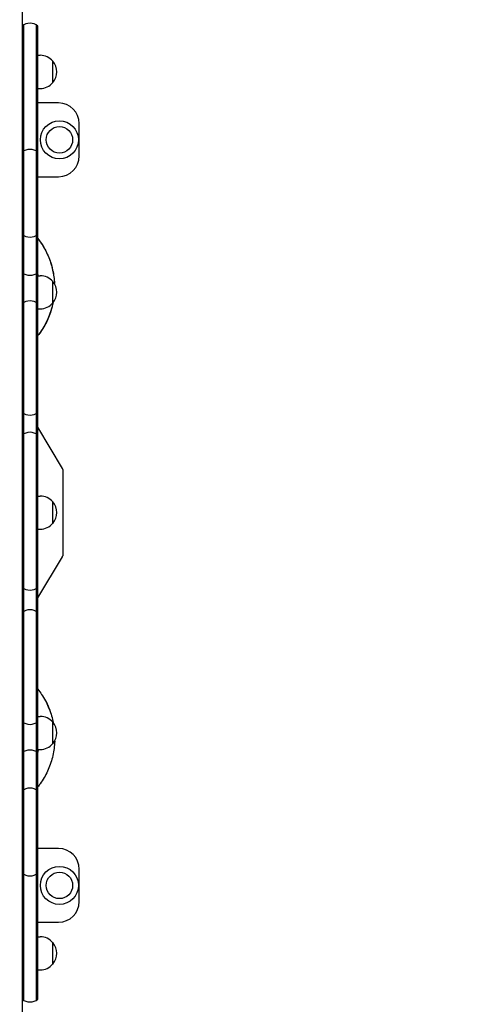
# Model space of a CAD drawing. Units: millimetres. Extents: x -2619 to 2619, y -3354 to 3418.
# Drawn here: x 467 to 1014, y -594 to 595 of the extents above; entities that cross this region are included whole.
import ezdxf

# ---------------------------------------------------------------- set-up
doc = ezdxf.new("R2010")
doc.units = ezdxf.units.MM
doc.header["$LTSCALE"] = 20
doc.linetypes.add('HIDDEN', pattern=[9.525, 6.35, -3.175])
doc.layers.add('2d', color=230, linetype='Continuous')
doc.layers.add('ASTM-BufferZone', color=240, linetype='HIDDEN')

msp = doc.modelspace()

# ---------------------------------------------------------------- linework, layer by layer
at = {"layer": '2d'}
for p, q in [((470, 781.8), (470, -659.9)), ((472, -588.7), (472, 588.7)), ((487, 588.7), (487, -588.7)), ((489, -587.3), (489, 587.3)), ((489, 552), (491.8, 552)), ((507.1, 519), (507.1, 545)), ((489, 512), (491.8, 512)), ((514, 494.5), (489, 494.5)), ((539, 430.5), (539, 469.5)), ((489, 405.5), (514, 405.5)), ((489, 286), (491.8, 286)), ((507.1, 253), (507.1, 279)), ((489, 246), (491.8, 246)), ((518.7, 53.2), (489, 103)), ((519, 52.2), (519, -52.2)), ((489, 20), (491.8, 20)), ((507.1, -13), (507.1, 13)), ((489, -20), (491.8, -20)), ((489, -103), (518.7, -53.2)), ((489, -246), (491.8, -246)), ((507.1, -279), (507.1, -253)), ((489, -286), (491.8, -286)), ((514, -405.5), (489, -405.5)), ((539, -469.5), (539, -430.5)), ((489, -494.5), (514, -494.5)), ((489, -512), (491.8, -512)), ((507.1, -545), (507.1, -519)), ((489, -552), (491.8, -552))]:
    msp.add_line(p, q, dxfattribs=at)
for centre, radius in [((515, 450), 23), ((515, 450), 16), ((515, -450), 23), ((515, -450), 16)]:
    msp.add_circle(centre, radius, dxfattribs=at)
for centre, radius, start, end in [((479.5, 575.7), 15, 50.7035, 129.2965), ((491.8, 532), 20, 39.9785, 90), ((491.9, 532), 20, 319.4584, 40.5416), ((491.8, 532), 20, 270, 320.0215), ((514, 469.5), 25, 0, 90), ((479.5, 423.5), 15, 50.7035, 129.2965), ((514, 430.5), 25, 270, 360), ((479.5, 347.6), 15, 230.7035, 309.2965), ((479.5, 301.5), 15, 230.7035, 309.2965), ((491.8, 266), 20, 39.9785, 90), ((491.9, 266), 20, 319.4584, 40.5416), ((479.5, 240.5), 15, 50.7035, 129.2965), ((491.8, 266), 20, 270, 320.0215), ((479.5, 132.7), 15, 230.7035, 309.2965), ((479.5, 81.9), 15, 50.7035, 129.2965), ((491.8, 0), 20, 39.9785, 90), ((491.9, 0), 20, 319.4584, 40.5416), ((491.8, 0), 20, 270, 320.0215), ((479.5, -78.6), 15, 230.7035, 309.2965), ((479.5, -132.3), 15, 50.7035, 129.2965), ((491.8, -266), 20, 39.9785, 90), ((479.5, -240.6), 15, 230.7035, 309.2965), ((491.9, -266), 20, 319.4584, 40.5416), ((491.8, -266), 20, 270, 320.0215), ((479.5, -301.6), 15, 50.7035, 129.2965), ((479.5, -347.6), 15, 50.7035, 129.2965), ((514, -430.5), 25, 0, 90), ((479.5, -423.5), 15, 230.7035, 309.2965), ((514, -469.5), 25, 270, 0), ((491.8, -532), 20, 39.9785, 90), ((491.9, -532), 20, 319.4584, 40.5416), ((491.8, -532), 20, 270, 320.0215), ((479.5, -575.7), 15, 230.7035, 309.2965)]:
    msp.add_arc(centre, radius, start, end, dxfattribs=at)
for points, knots in [([(489, 330.7), (490.3, 329), (491.6, 327.2), (494.5, 322.9), (496, 320.4), (498.8, 315.3), (500.1, 312.6), (502.5, 307.2), (503.5, 304.5), (505.3, 298.9), (506.1, 296), (507.4, 290.3), (507.9, 287.4), (508.6, 281.8), (508.9, 279.1), (509, 276.4)], [161.553931, 161.553931, 161.553931, 161.553931, 168.117389, 168.117389, 176.924597, 176.924597, 185.824378, 185.824378, 194.564459, 194.564459, 203.410293, 203.410293, 212.239228, 212.239228, 220.346883, 220.346883, 220.346883, 220.346883]), ([(489.9, 329.5), (490.6, 328.6), (491.3, 327.7), (493.6, 324.3), (495.2, 321.8), (496.8, 319), (496.9, 318.8), (497, 318.5)], [3768.991001, 3768.991001, 3768.991001, 3768.991001, 3772.495132, 3772.495132, 3781.33076, 3781.33076, 3782.131275, 3782.131275, 3782.131275, 3782.131275]), ([(492.1, 326.5), (493.5, 324.5), (494.8, 322.4), (496.4, 319.7), (496.7, 319.1), (497, 318.6)], [3173.612295, 3173.612295, 3173.612295, 3173.612295, 3180.971734, 3180.971734, 3182.951758, 3182.951758, 3182.951758, 3182.951758]), ([(504.2, 302.3), (505, 299.8), (505.8, 297.3), (507, 292.1), (507.6, 289.4), (508, 286.7)], [3799.932974, 3799.932974, 3799.932974, 3799.932974, 3807.784857, 3807.784857, 3815.914402, 3815.914402, 3815.914402, 3815.914402]), ([(507.2, 253), (506.9, 251.8), (506.6, 250.6), (505.6, 246.6), (504.8, 243.8), (502.9, 238.2), (501.8, 235.5), (499.4, 230.1), (498, 227.5), (495.1, 222.4), (493.5, 219.9), (490.9, 216.2), (490, 214.9), (489, 213.6)], [243.859675, 243.859675, 243.859675, 243.859675, 247.54836, 247.54836, 256.316578, 256.316578, 265.154467, 265.154467, 273.963339, 273.963339, 282.796749, 282.796749, 287.606945, 287.606945, 287.606945, 287.606945]), ([(507.2, 253), (506.8, 251.5), (506.5, 250), (505.4, 245.7), (504.5, 242.9), (502.6, 237.4), (501.5, 234.7), (499, 229.3), (497.6, 226.7), (494.7, 221.7), (493.1, 219.2), (490.6, 215.7), (489.8, 214.7), (489, 213.6)], [843.122591, 843.122591, 843.122591, 843.122591, 847.747242, 847.747242, 856.503253, 856.503253, 865.336817, 865.336817, 874.138846, 874.138846, 882.958547, 882.958547, 886.890361, 886.890361, 886.890361, 886.890361]), ([(505.9, 247.9), (505.6, 246.5), (505.2, 245.1), (503.9, 240.9), (502.9, 238.2), (500.6, 232.7), (499.3, 230.1), (497.9, 227.3), (497.8, 227.2), (497.7, 227.1)], [3256.073996, 3256.073996, 3256.073996, 3256.073996, 3260.405677, 3260.405677, 3269.25893, 3269.25893, 3278.104109, 3278.104109, 3278.577248, 3278.577248, 3278.577248, 3278.577248]), ([(494.8, 221.9), (494.4, 221.3), (493.9, 220.6), (492.1, 217.8), (490.6, 215.7), (489, 213.6)], [3284.522436, 3284.522436, 3284.522436, 3284.522436, 3286.9437, 3286.9437, 3294.687385, 3294.687385, 3294.687385, 3294.687385]), ([(489, -213.2), (490.6, -215.3), (492.1, -217.3), (495.1, -221.9), (496.6, -224.4), (499.4, -229.6), (500.7, -232.3), (503, -237.7), (504, -240.4), (505.8, -246), (506.6, -248.9), (507.3, -252.3), (507.5, -252.9), (507.6, -253.5)], [460.357923, 460.357923, 460.357923, 460.357923, 468.064883, 468.064883, 476.848537, 476.848537, 485.70796, 485.70796, 494.522657, 494.522657, 503.347073, 503.347073, 505.187211, 505.187211, 505.187211, 505.187211]), ([(496.9, -225), (498.3, -227.4), (499.5, -229.8), (501.9, -235), (503, -237.7), (504.2, -241), (504.3, -241.5), (504.5, -242)], [3481.927299, 3481.927299, 3481.927299, 3481.927299, 3490.166745, 3490.166745, 3498.98801, 3498.98801, 3500.552728, 3500.552728, 3500.552728, 3500.552728]), ([(500.2, -231.3), (500.2, -231.3), (500.2, -231.3), (500.6, -232.1), (501, -232.9), (501.3, -233.8)], [2888.841214, 2888.841214, 2888.841214, 2888.841214, 2888.857236, 2888.857236, 2891.623723, 2891.623723, 2891.623723, 2891.623723]), ([(509.3, -275.8), (509.3, -276.6), (509.3, -277.3), (509, -281), (508.7, -283.9), (507.8, -289.7), (507.2, -292.6), (505.8, -298.3), (504.9, -301.1), (503, -306.7), (501.9, -309.4), (499.4, -314.7), (498, -317.4), (495.1, -322.4), (493.5, -324.9), (490.9, -328.6), (490, -329.8), (489, -331.1)], [527.603218, 527.603218, 527.603218, 527.603218, 529.820239, 529.820239, 538.646796, 538.646796, 547.485092, 547.485092, 556.25951, 556.25951, 565.099415, 565.099415, 573.941514, 573.941514, 582.704025, 582.704025, 587.43478, 587.43478, 587.43478, 587.43478]), ([(489, -289.1), (489.1, -288.8), (489.2, -288.4), (489.4, -287.4), (489.5, -286.7), (489.6, -286)], [1863.22795, 1863.22795, 1863.22795, 1863.22795, 1864.374238, 1864.374238, 1866.471355, 1866.471355, 1866.471355, 1866.471355]), ([(489, -289.1), (489.1, -288.5), (489.3, -287.9), (489.5, -286.8), (489.6, -286.4), (489.6, -286)], [2350.446023, 2350.446023, 2350.446023, 2350.446023, 2352.440254, 2352.440254, 2353.690247, 2353.690247, 2353.690247, 2353.690247]), ([(489, -289.2), (489.2, -288.5), (489.3, -287.8), (489.5, -286.8), (489.6, -286.4), (489.7, -286)], [2834.9014, 2834.9014, 2834.9014, 2834.9014, 2836.948248, 2836.948248, 2838.136107, 2838.136107, 2838.136107, 2838.136107])]:
    msp.add_open_spline(points, degree=3, knots=knots, dxfattribs=at)
for points in [[(489, 330.7), (489.5, 330.1), (490, 329.4), (490.4, 328.8)], [(503.6, 304.2), (504.2, 302.4), (504.7, 300.7), (505.3, 298.9)], [(489.3, 286), (489.2, 286.6), (489.1, 287.1), (489, 287.7)], [(489.3, 286), (489.2, 286.6), (489.1, 287.1), (489, 287.7)], [(489.3, 286), (489.2, 286.6), (489.1, 287.1), (489, 287.7)], [(509, 277), (509, 276.8), (509, 276.6), (509, 276.4)], [(509, 277), (509, 276.8), (509, 276.6), (509, 276.4)], [(506.1, 248.4), (505.9, 247.8), (505.8, 247.2), (505.6, 246.6)], [(509.1, -280), (509.1, -280.1), (509.1, -280.3), (509, -280.4)], [(489.2, -288.4), (489.3, -287.6), (489.5, -286.8), (489.6, -286)]]:
    msp.add_open_spline(points, degree=3, dxfattribs=at)
for points in [[(519, 52.2), (519, 52.5), (518.9, 52.8), (518.7, 53.2)], [(518.7, -53.2), (518.9, -52.8), (519, -52.5), (519, -52.2)]]:
    msp.add_rational_spline(points, [1, 0.991792227063, 0.991792227063, 1], degree=3, dxfattribs=at)
at = {"layer": 'ASTM-BufferZone'}
msp.add_lwpolyline([(-489, -2434.2), (489, -2434.2, 0.414214), (2619, -304.2), (2619, 368.3, 0.414214), (489, 2498.3), (-489, 2498.3, 0.414214), (-2619, 368.3), (-2619, -304.2, 0.414214)], format="xyb", close=True, dxfattribs=at)

doc.saveas('drawing.dxf')
